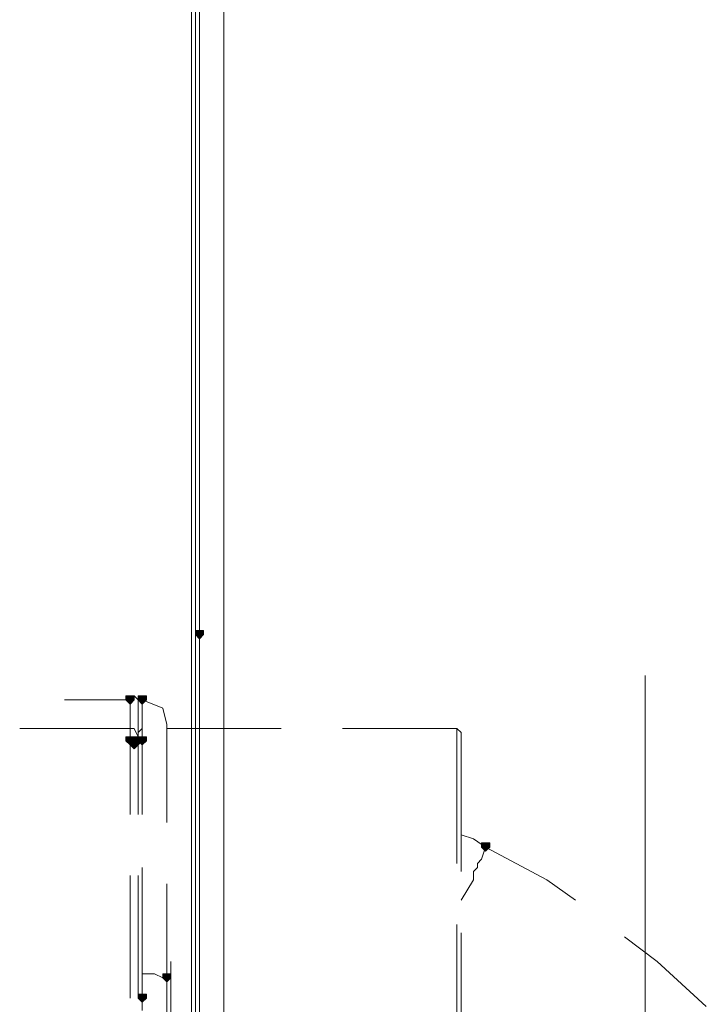
# Model space of a CAD drawing. Units: inches. Extents: x -280 to -6, y 2 to 200.
# Drawn here: x -216 to -209, y 35 to 46 of the extents above; entities that cross this region are included whole.
import ezdxf

# ---------------------------------------------------------------- set-up
doc = ezdxf.new("R2010")
doc.units = ezdxf.units.IN
doc.header["$LTSCALE"] = 5
doc.header["$MEASUREMENT"] = 0
doc.layers.add('Layer 1', color=7, linetype='Continuous', lineweight=0)

msp = doc.modelspace()

# ---------------------------------------------------------------- hatches: boundary and pattern name
at = {"layer": 'Layer 1'}
h = msp.add_hatch(color=7, dxfattribs=at)
h.dxf.hatch_style = 2
h.paths.add_polyline_path([(-214.368, 39.213), (-214.41, 39.213), (-214.41, 39.171), (-214.368, 39.128), (-214.325, 39.171), (-214.325, 39.213)])
h = msp.add_hatch(color=7, dxfattribs=at)
h.dxf.hatch_style = 2
h.paths.add_polyline_path([(-215.087, 38.536), (-215.13, 38.536), (-215.13, 38.493), (-215.087, 38.451), (-215.045, 38.493), (-215.045, 38.536)])
h = msp.add_hatch(color=7, dxfattribs=at)
h.dxf.hatch_style = 2
h.paths.add_polyline_path([(-214.96, 38.536), (-215.003, 38.536), (-215.003, 38.493), (-214.96, 38.451), (-214.918, 38.493), (-214.918, 38.536)])
h = msp.add_hatch(color=7, dxfattribs=at)
h.dxf.hatch_style = 2
h.paths.add_polyline_path([(-215.087, 38.112), (-215.13, 38.112), (-215.13, 38.07), (-215.087, 38.028), (-215.045, 38.07), (-215.045, 38.112)])
h = msp.add_hatch(color=7, dxfattribs=at)
h.dxf.hatch_style = 2
h.paths.add_polyline_path([(-215.087, 38.112), (-215.13, 38.112), (-215.13, 38.07), (-215.087, 38.028), (-215.045, 38.07), (-215.045, 38.112)])
h = msp.add_hatch(color=7, dxfattribs=at)
h.dxf.hatch_style = 2
h.paths.add_polyline_path([(-215.045, 38.112), (-215.087, 38.112), (-215.087, 38.07), (-215.045, 38.028), (-215.003, 38.07), (-215.003, 38.112)])
h = msp.add_hatch(color=7, dxfattribs=at)
h.dxf.hatch_style = 2
h.paths.add_polyline_path([(-215.045, 38.07), (-215.087, 38.07), (-215.087, 38.028), (-215.045, 37.985), (-215.003, 38.028), (-215.003, 38.07)])
h = msp.add_hatch(color=7, dxfattribs=at)
h.dxf.hatch_style = 2
h.paths.add_polyline_path([(-215.003, 38.112), (-215.045, 38.112), (-215.045, 38.07), (-215.003, 38.028), (-214.96, 38.07), (-214.96, 38.112)])
h = msp.add_hatch(color=7, dxfattribs=at)
h.dxf.hatch_style = 2
h.paths.add_polyline_path([(-214.96, 38.112), (-215.003, 38.112), (-215.003, 38.07), (-214.96, 38.028), (-214.918, 38.07), (-214.918, 38.112)])
h = msp.add_hatch(color=7, dxfattribs=at)
h.dxf.hatch_style = 2
h.paths.add_polyline_path([(-211.404, 37.012), (-211.447, 37.012), (-211.447, 36.969), (-211.404, 36.927), (-211.362, 36.969), (-211.362, 37.012)])
h = msp.add_hatch(color=7, dxfattribs=at)
h.dxf.hatch_style = 2
h.paths.add_polyline_path([(-211.404, 37.012), (-211.447, 37.012), (-211.447, 36.969), (-211.404, 36.927), (-211.362, 36.969), (-211.362, 37.012)])
h = msp.add_hatch(color=7, dxfattribs=at)
h.dxf.hatch_style = 2
h.paths.add_polyline_path([(-211.404, 37.012), (-211.447, 37.012), (-211.447, 36.969), (-211.404, 36.927), (-211.362, 36.969), (-211.362, 37.012)])
h = msp.add_hatch(color=7, dxfattribs=at)
h.dxf.hatch_style = 2
h.paths.add_polyline_path([(-211.404, 37.012), (-211.447, 37.012), (-211.447, 36.969), (-211.404, 36.927), (-211.362, 36.969), (-211.362, 37.012)])
h = msp.add_hatch(color=7, dxfattribs=at)
h.dxf.hatch_style = 2
h.paths.add_polyline_path([(-214.706, 35.657), (-214.749, 35.657), (-214.749, 35.615), (-214.706, 35.572), (-214.664, 35.615), (-214.664, 35.657)])
h = msp.add_hatch(color=7, dxfattribs=at)
h.dxf.hatch_style = 2
h.paths.add_polyline_path([(-214.706, 35.657), (-214.749, 35.657), (-214.749, 35.615), (-214.706, 35.572), (-214.664, 35.615), (-214.664, 35.657)])
h = msp.add_hatch(color=7, dxfattribs=at)
h.dxf.hatch_style = 2
h.paths.add_polyline_path([(-214.706, 35.657), (-214.749, 35.657), (-214.749, 35.615), (-214.706, 35.572), (-214.664, 35.615), (-214.664, 35.657)])
h = msp.add_hatch(color=7, dxfattribs=at)
h.dxf.hatch_style = 2
h.paths.add_polyline_path([(-214.96, 35.445), (-215.003, 35.445), (-215.003, 35.403), (-214.96, 35.361), (-214.918, 35.403), (-214.918, 35.445)])

# ---------------------------------------------------------------- linework, layer by layer
at = {"layer": 'Layer 1', "color": 7, "lineweight": 15}
for p, q in [((-214.368, 30.958), (-214.368, 55.003)), ((-214.41, 47.426), (-214.41, 44.716)), ((-214.452, 46.537), (-214.452, 45.478)), ((-214.114, 45.224), (-214.114, 45.902)), ((-214.452, 45.478), (-214.452, 44.293)), ((-214.114, 44.547), (-214.114, 45.224)), ((-214.41, 44.716), (-214.41, 36.419)), ((-214.114, 43.87), (-214.114, 44.547)), ((-214.452, 44.293), (-214.452, 42.896)), ((-214.114, 43.192), (-214.114, 43.87)), ((-214.114, 42.515), (-214.114, 43.192)), ((-214.368, 43.065), (-214.368, 39.171)), ((-214.452, 42.896), (-214.452, 34.26)), ((-214.114, 41.838), (-214.114, 42.515)), ((-214.114, 41.118), (-214.114, 41.838)), ((-214.114, 40.441), (-214.114, 41.118)), ((-214.114, 39.763), (-214.114, 40.441)), ((-214.114, 39.086), (-214.114, 39.763)), ((-214.114, 38.409), (-214.114, 39.086)), ((-209.753, 34.218), (-209.753, 38.747)), ((-214.114, 37.731), (-214.114, 38.409)), ((-214.114, 37.054), (-214.114, 37.731)), ((-214.114, 36.377), (-214.114, 37.054)), ((-214.41, 36.419), (-214.41, 31.297)), ((-214.114, 35.699), (-214.114, 36.377)), ((-214.114, 35.022), (-214.114, 35.699))]:
    msp.add_line(p, q, dxfattribs=at)
at = {"layer": 'Layer 1', "color": 7, "lineweight": 13}
for p, q in [((-215.087, 38.493), (-215.765, 38.493)), ((-215.087, 38.493), (-215.087, 38.07)), ((-215.087, 38.493), (-215.087, 38.07)), ((-215.003, 38.493), (-214.96, 38.493)), ((-215.003, 38.493), (-215.003, 38.07)), ((-214.96, 38.493), (-214.96, 38.07)), ((-214.96, 37.393), (-214.96, 38.493)), ((-215.087, 38.197), (-216.23, 38.197)), ((-215.087, 37.308), (-215.087, 38.197)), ((-214.96, 38.197), (-215.003, 38.155)), ((-214.96, 38.197), (-214.96, 37.308)), ((-214.706, 38.239), (-214.706, 37.223)), ((-213.521, 38.197), (-214.706, 38.197)), ((-211.701, 38.197), (-212.886, 38.197)), ((-211.658, 38.155), (-211.701, 38.197)), ((-211.701, 38.197), (-211.701, 36.8)), ((-215.045, 38.112), (-215.087, 38.07)), ((-215.087, 38.07), (-215.045, 38.028)), ((-215.087, 38.07), (-215.045, 38.07)), ((-215.003, 38.07), (-215.045, 38.112)), ((-215.045, 38.07), (-215.003, 38.07)), ((-215.003, 37.308), (-215.003, 38.155)), ((-215.003, 38.028), (-214.96, 38.07)), ((-215.003, 38.07), (-214.96, 38.07)), ((-211.658, 38.155), (-211.658, 36.715)), ((-215.045, 38.028), (-215.003, 38.028)), ((-211.531, 37.054), (-211.658, 37.096)), ((-211.404, 36.969), (-211.531, 37.054)), ((-211.404, 36.969), (-211.447, 36.842)), ((-211.447, 36.842), (-211.489, 36.8)), ((-214.96, 35.657), (-214.96, 36.758)), ((-211.531, 36.715), (-211.489, 36.758)), ((-211.489, 36.758), (-211.489, 36.8)), ((-215.087, 35.403), (-215.087, 36.673)), ((-215.003, 35.403), (-215.003, 36.673)), ((-214.96, 36.673), (-214.96, 35.403)), ((-211.531, 36.631), (-211.658, 36.419)), ((-211.531, 36.715), (-211.531, 36.631)), ((-214.706, 36.588), (-214.706, 35.615)), ((-211.701, 36.165), (-211.701, 34.937)), ((-211.658, 36.08), (-211.658, 34.853)), ((-214.833, 35.657), (-214.96, 35.657)), ((-214.749, 35.615), (-214.833, 35.657)), ((-214.706, 35.615), (-214.749, 35.615))]:
    msp.add_line(p, q, dxfattribs=at)
at = {"layer": 'Layer 1'}
for points in [[(-214.368, 39.213), (-214.41, 39.213), (-214.41, 39.171), (-214.368, 39.128), (-214.325, 39.171), (-214.325, 39.213)], [(-215.087, 38.536), (-215.13, 38.536), (-215.13, 38.493), (-215.087, 38.451), (-215.045, 38.493), (-215.045, 38.536)], [(-214.96, 38.536), (-215.003, 38.536), (-215.003, 38.493), (-214.96, 38.451), (-214.918, 38.493), (-214.918, 38.536)], [(-215.087, 38.112), (-215.13, 38.112), (-215.13, 38.07), (-215.087, 38.028), (-215.045, 38.07), (-215.045, 38.112)], [(-215.087, 38.112), (-215.13, 38.112), (-215.13, 38.07), (-215.087, 38.028), (-215.045, 38.07), (-215.045, 38.112)], [(-215.045, 38.112), (-215.087, 38.112), (-215.087, 38.07), (-215.045, 38.028), (-215.003, 38.07), (-215.003, 38.112)], [(-215.045, 38.07), (-215.087, 38.07), (-215.087, 38.028), (-215.045, 37.985), (-215.003, 38.028), (-215.003, 38.07)], [(-215.003, 38.112), (-215.045, 38.112), (-215.045, 38.07), (-215.003, 38.028), (-214.96, 38.07), (-214.96, 38.112)], [(-214.96, 38.112), (-215.003, 38.112), (-215.003, 38.07), (-214.96, 38.028), (-214.918, 38.07), (-214.918, 38.112)], [(-211.404, 37.012), (-211.447, 37.012), (-211.447, 36.969), (-211.404, 36.927), (-211.362, 36.969), (-211.362, 37.012)], [(-211.404, 37.012), (-211.447, 37.012), (-211.447, 36.969), (-211.404, 36.927), (-211.362, 36.969), (-211.362, 37.012)], [(-211.404, 37.012), (-211.447, 37.012), (-211.447, 36.969), (-211.404, 36.927), (-211.362, 36.969), (-211.362, 37.012)], [(-211.404, 37.012), (-211.447, 37.012), (-211.447, 36.969), (-211.404, 36.927), (-211.362, 36.969), (-211.362, 37.012)], [(-214.706, 35.657), (-214.749, 35.657), (-214.749, 35.615), (-214.706, 35.572), (-214.664, 35.615), (-214.664, 35.657)], [(-214.706, 35.657), (-214.749, 35.657), (-214.749, 35.615), (-214.706, 35.572), (-214.664, 35.615), (-214.664, 35.657)], [(-214.706, 35.657), (-214.749, 35.657), (-214.749, 35.615), (-214.706, 35.572), (-214.664, 35.615), (-214.664, 35.657)], [(-214.96, 35.445), (-215.003, 35.445), (-215.003, 35.403), (-214.96, 35.361), (-214.918, 35.403), (-214.918, 35.445)]]:
    msp.add_lwpolyline(points, close=True, dxfattribs=at)
at = {"layer": 'Layer 1', "color": 7, "lineweight": 0}
for points in [[(-214.368, 39.213), (-214.41, 39.213), (-214.41, 39.171), (-214.368, 39.128), (-214.325, 39.171), (-214.325, 39.213)], [(-215.087, 38.536), (-215.13, 38.536), (-215.13, 38.493), (-215.087, 38.451), (-215.045, 38.493), (-215.045, 38.536)], [(-214.96, 38.536), (-215.003, 38.536), (-215.003, 38.493), (-214.96, 38.451), (-214.918, 38.493), (-214.918, 38.536)], [(-215.087, 38.112), (-215.13, 38.112), (-215.13, 38.07), (-215.087, 38.028), (-215.045, 38.07), (-215.045, 38.112)], [(-215.087, 38.112), (-215.13, 38.112), (-215.13, 38.07), (-215.087, 38.028), (-215.045, 38.07), (-215.045, 38.112)], [(-215.045, 38.112), (-215.087, 38.112), (-215.087, 38.07), (-215.045, 38.028), (-215.003, 38.07), (-215.003, 38.112)], [(-215.045, 38.07), (-215.087, 38.07), (-215.087, 38.028), (-215.045, 37.985), (-215.003, 38.028), (-215.003, 38.07)], [(-215.003, 38.112), (-215.045, 38.112), (-215.045, 38.07), (-215.003, 38.028), (-214.96, 38.07), (-214.96, 38.112)], [(-214.96, 38.112), (-215.003, 38.112), (-215.003, 38.07), (-214.96, 38.028), (-214.918, 38.07), (-214.918, 38.112)], [(-211.404, 37.012), (-211.447, 37.012), (-211.447, 36.969), (-211.404, 36.927), (-211.362, 36.969), (-211.362, 37.012)], [(-211.404, 37.012), (-211.447, 37.012), (-211.447, 36.969), (-211.404, 36.927), (-211.362, 36.969), (-211.362, 37.012)], [(-211.404, 37.012), (-211.447, 37.012), (-211.447, 36.969), (-211.404, 36.927), (-211.362, 36.969), (-211.362, 37.012)], [(-211.404, 37.012), (-211.447, 37.012), (-211.447, 36.969), (-211.404, 36.927), (-211.362, 36.969), (-211.362, 37.012)], [(-214.706, 35.657), (-214.749, 35.657), (-214.749, 35.615), (-214.706, 35.572), (-214.664, 35.615), (-214.664, 35.657)], [(-214.706, 35.657), (-214.749, 35.657), (-214.749, 35.615), (-214.706, 35.572), (-214.664, 35.615), (-214.664, 35.657)], [(-214.706, 35.657), (-214.749, 35.657), (-214.749, 35.615), (-214.706, 35.572), (-214.664, 35.615), (-214.664, 35.657)], [(-214.96, 35.445), (-215.003, 35.445), (-215.003, 35.403), (-214.96, 35.361), (-214.918, 35.403), (-214.918, 35.445)]]:
    msp.add_lwpolyline(points, close=True, dxfattribs=at)
at = {"layer": 'Layer 1', "color": 7, "lineweight": 13}
for points in [[(-215.003, 38.493), (-215.045, 38.536), (-215.087, 38.493)], [(-214.706, 38.239), (-214.749, 38.409), (-214.96, 38.493)], [(-215.003, 38.112), (-215.045, 38.197), (-215.087, 38.197)], [(-210.473, 36.419), (-210.769, 36.631), (-211.404, 36.969)], [(-209.118, 35.318), (-209.626, 35.784), (-209.965, 36.038)], [(-214.664, 34.98), (-214.664, 35.064), (-214.664, 35.149), (-214.664, 35.234), (-214.664, 35.318), (-214.664, 35.403), (-214.664, 35.488), (-214.664, 35.572), (-214.664, 35.615), (-214.664, 35.784)], [(-214.96, 35.403), (-214.96, 35.445), (-214.96, 35.488), (-214.96, 35.53), (-214.96, 35.572), (-214.96, 35.657)], [(-214.706, 34.98), (-214.706, 35.022), (-214.706, 35.107), (-214.706, 35.149), (-214.706, 35.234), (-214.706, 35.276), (-214.706, 35.361), (-214.706, 35.403), (-214.706, 35.488), (-214.706, 35.53), (-214.706, 35.615)], [(-214.96, 35.276), (-214.96, 35.361), (-214.96, 35.403)]]:
    msp.add_lwpolyline(points, dxfattribs=at)

doc.saveas('drawing.dxf')
